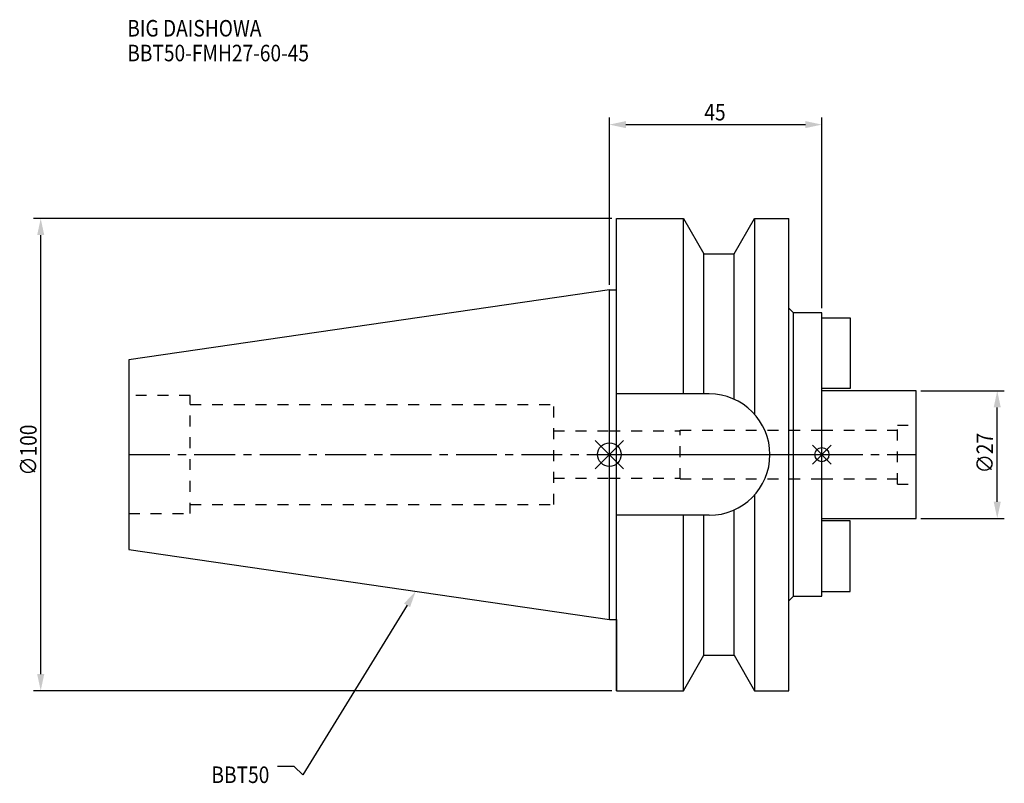
# Model space of a CAD drawing. Extents: x -125 to 84, y -70 to 92.
import ezdxf

# ---------------------------------------------------------------- set-up
doc = ezdxf.new("R2010")
doc.units = 0
doc.header["$LTSCALE"] = 23.1
doc.header["$PDMODE"] = 3
doc.header["$PDSIZE"] = 8
doc.linetypes.add('CENTER', pattern=[0.6, 0.375, -0.075, 0.075, -0.075])
doc.linetypes.add('DASHED', pattern=[0.2, 0.1, -0.1])
doc.layers.get('0').update_dxf_attribs({"linetype": 'CONTINUOUS'})
doc.layers.get('DEFPOINTS').update_dxf_attribs({"linetype": 'CONTINUOUS'})
for name, color, linetype in [('1', 4, 'CONTINUOUS'), ('2', 7, 'CONTINUOUS'), ('3', 1, 'DASHED'), ('4', 2, 'CENTER'), ('6', 5, 'CONTINUOUS'), ('NOCUT', 7, 'CONTINUOUS'), ('SK1', 4, 'CONTINUOUS'), ('SK3', 1, 'DASHED'), ('SK4', 2, 'CENTER')]:
    doc.layers.add(name, color=color, linetype=linetype)
doc.styles.get("Standard").update_dxf_attribs({"font": 'txt', "width": 0.85})
doc.dimstyles.get("Standard").update_dxf_attribs({"dimtxt": 3.5, "dimasz": 3.5, "dimexe": 1.5, "dimexo": 1, "dimtad": 1, "dimblk": '_FILLED', "dimblk1": '_FILLED', "dimblk2": '_FILLED', "dimcen": 0.09, "dimazin": 3, "dimtol": 1, "dimtp": 0.01, "dimtm": 0.01, "dimtfac": 1, "dimtofl": 0, "dimtmove": 0, "dimatfit": 3})

# ---------------------------------------------------------------- blocks, each defined once
blk = doc.blocks.new('_FILLED')
at = {"color": 0, "linetype": 'BYBLOCK'}
blk.add_solid([(0, 0), (-1, 0.214), (-1, -0.214)], dxfattribs=at)
blk = doc.blocks.new('*U11')
at = {"layer": '2', "color": 0, "width": 0.85}
blk.add_text('∅100', height=3.5, rotation=90, dxfattribs=at).set_placement((-121.34, -4.46))
blk = doc.blocks.new('*D1')
at = {"layer": '2', "color": 0}
for p, q in [((0.5, 50), (-121.97, 50)), ((-120.47, -46.5), (-120.47, 46.5)), ((0.5, -50), (-121.97, -50))]:
    blk.add_line(p, q, dxfattribs=at)
at = {"layer": 'DEFPOINTS', "color": 0}
for p in [(-120.47, 50), (1.5, 50), (1.5, -50)]:
    blk.add_point(p, dxfattribs=at)
blk.add_blockref('*U11', (0, 0))
at = {"layer": '2', "color": 0, "xscale": 3.5, "yscale": 3.5, "zscale": 3.5}
for p, rotation in [((-120.47, 50), 90), ((-120.47, -50), 270)]:
    blk.add_blockref('_FILLED', p, dxfattribs=dict(at, rotation=rotation))
blk = doc.blocks.new('*U10')
at = {"layer": '2', "color": 0, "width": 0.85}
blk.add_text('45', height=3.5, dxfattribs=at).set_placement((20.11, 70.77))
blk = doc.blocks.new('*D2')
at = {"layer": '2', "color": 0}
for p, q in [((0, 35.92), (0, 71.39)), ((45, 31), (45, 71.39)), ((3.5, 69.89), (41.5, 69.89))]:
    blk.add_line(p, q, dxfattribs=at)
at = {"layer": 'DEFPOINTS', "color": 0}
for p in [(45, 69.89), (0, 34.92), (45, 30)]:
    blk.add_point(p, dxfattribs=at)
blk.add_blockref('*U10', (0, 0))
at = {"layer": '2', "color": 0, "xscale": 3.5, "yscale": 3.5, "zscale": 3.5, "rotation": 180}
blk.add_blockref('_FILLED', (0, 69.89), dxfattribs=at)
at = {"layer": '2', "color": 0, "xscale": 3.5, "yscale": 3.5, "zscale": 3.5}
blk.add_blockref('_FILLED', (45, 69.89), dxfattribs=at)
blk = doc.blocks.new('*U9')
at = {"layer": '2', "color": 0, "width": 0.85}
blk.add_text('∅27', height=3.5, rotation=90, dxfattribs=at).set_placement((81.27, -3.97))
blk = doc.blocks.new('*D3')
at = {"layer": '2', "color": 0}
for p, q in [((66, 13.5), (83.65, 13.5)), ((82.15, -10), (82.15, 10)), ((66, -13.5), (83.65, -13.5))]:
    blk.add_line(p, q, dxfattribs=at)
at = {"layer": 'DEFPOINTS', "color": 0}
for p in [(65, 13.5), (82.15, 13.5), (65, -13.5)]:
    blk.add_point(p, dxfattribs=at)
blk.add_blockref('*U9', (0, 0))
at = {"layer": '2', "color": 0, "xscale": 3.5, "yscale": 3.5, "zscale": 3.5}
for p, rotation in [((82.15, 13.5), 90), ((82.15, -13.5), 270)]:
    blk.add_blockref('_FILLED', p, dxfattribs=dict(at, rotation=rotation))
blk = doc.blocks.new('*U6')
at = {"layer": '6', "width": 0.85}
for s, p in [('BIG DAISHOWA', (-102.14, 88.55)), ('BBT50-FMH27-60-45', (-102.14, 83.3))]:
    blk.add_text(s, height=3.5, dxfattribs=at).set_placement(p)
blk = doc.blocks.new('*U7')
at = {"layer": '6'}
blk.add_lwpolyline([(-42.87, -31.92), (-64.92, -67.81), (-66.79, -66.06), (-70.29, -66.06)], dxfattribs=at)
at = {"layer": '6', "xscale": 3.5, "yscale": 3.5, "zscale": 3.5, "rotation": 58.43252338242281}
blk.add_blockref('_FILLED', (-41.04, -28.94), dxfattribs=at)
blk = doc.blocks.new('*U8')
at = {"layer": '6', "width": 0.85}
blk.add_text('BBT50', height=3.5, dxfattribs=at).set_placement((-84.31, -69.56))

msp = doc.modelspace()

# ---------------------------------------------------------------- linework, layer by layer
for p, q in [((3, 3), (-3, -3)), ((-3, 3), (3, -3)), ((47, 2), (43, -2)), ((43, 2), (47, -2))]:
    msp.add_line(p, q)
for centre, radius in [((0, 0), 2.5), ((45, 0), 1.5)]:
    msp.add_circle(centre, radius)
at = {"layer": '1'}
for p, q in [((1.5, -50), (1.5, 50)), ((1.5, 50), (15.663, 50)), ((15.663, 12.85), (15.663, 50)), ((15.663, 50), (19.993, 42.5)), ((26.407, 42.5), (30.737, 50)), ((30.737, 50), (30.737, 8.556)), ((30.737, 50), (38, 50)), ((38, -50), (38, 50)), ((19.993, 12.85), (19.993, 42.5)), ((19.993, 42.5), (26.407, 42.5)), ((26.407, 11.725), (26.407, 42.5)), ((0, 34.925), (1.5, 34.925)), ((38, 31), (39, 30)), ((45, 30), (39, 30)), ((39, -30), (39, 30)), ((45, -30), (45, 30)), ((21.15, 12.85), (1.5, 12.85)), ((30.737, -8.556), (30.737, -50)), ((26.407, -42.5), (26.407, -11.725)), ((21.15, -12.85), (1.5, -12.85)), ((15.663, -50), (15.663, -12.85)), ((19.993, -42.5), (19.993, -12.85)), ((38, -31), (39, -30)), ((39, -30), (45, -30)), ((0, -34.925), (1.5, -34.925)), ((15.663, -50), (19.993, -42.5)), ((19.993, -42.5), (26.407, -42.5)), ((26.407, -42.5), (30.737, -50)), ((1.5, -50), (15.663, -50)), ((30.737, -50), (38, -50))]:
    msp.add_line(p, q, dxfattribs=at)
msp.add_arc((21.15, 0), 12.85, 270, 90, dxfattribs=at)
at = {"layer": '3'}
for p, q in [((0, 5), (15, 5)), ((15, 5.15), (45, 5.15)), ((15, -5.15), (15, 5.15)), ((0, -5), (15, -5)), ((15, -5.15), (45, -5.15))]:
    msp.add_line(p, q, dxfattribs=at)
at = {"layer": '4'}
msp.add_line((0, 0), (45, 0), dxfattribs=at)
at = {"layer": 'NOCUT'}
for p, q in [((0, 0), (45, 0)), ((0, -34.925), (0, 0)), ((45, -30), (45, 0)), ((38, -31), (39, -30)), ((38, -50), (38, -31)), ((39, -30), (45, -30)), ((0, -34.925), (1.5, -34.925)), ((1.5, -34.925), (1.5, -50)), ((15.663, -50), (19.993, -42.5)), ((19.993, -42.5), (26.407, -42.5)), ((26.407, -42.5), (30.737, -50)), ((1.5, -50), (15.663, -50)), ((30.737, -50), (38, -50))]:
    msp.add_line(p, q, dxfattribs=at)
at = {"layer": 'SK1'}
for p, q in [((0, 34.925), (-101.8, 20.079)), ((0, -34.925), (0, 34.925)), ((45, 29), (51, 29)), ((51, 29), (51, 14)), ((-101.8, 20.079), (-101.8, -20.079)), ((51, 14), (45, 14)), ((65, 13.5), (45, 13.5)), ((65, -13.5), (65, 13.5)), ((45, -13.5), (65, -13.5)), ((51, -14), (45, -14)), ((51, -29), (51, -14)), ((-101.8, -20.079), (0, -34.925)), ((45, -29), (51, -29))]:
    msp.add_line(p, q, dxfattribs=at)
at = {"layer": 'SK3'}
for p, q in [((-88.8, 12.5), (-101.8, 12.5)), ((-88.8, -12.5), (-88.8, 12.5)), ((-88.8, 10.6), (-11.8, 10.6)), ((-11.8, -10.6), (-11.8, 10.6)), ((-11.8, 5), (0, 5)), ((45, 5.15), (61, 5.15)), ((61, 6.25), (65, 6.25)), ((61, -6.25), (61, 6.25)), ((-11.8, -5), (0, -5)), ((45, -5.15), (61, -5.15)), ((61, -6.25), (65, -6.25)), ((-101.8, -12.5), (-88.8, -12.5)), ((-88.8, -10.6), (-11.8, -10.6))]:
    msp.add_line(p, q, dxfattribs=at)
at = {"layer": 'SK4'}
for p, q in [((-101.8, 0), (0, 0)), ((45, 0), (65, 0))]:
    msp.add_line(p, q, dxfattribs=at)

# ---------------------------------------------------------------- block references
for name in ['*U6', '*U7', '*U8']:
    msp.add_blockref(name, (0, 0))

# ---------------------------------------------------------------- dimensions: what is measured, and where the dimension line sits
at = {"layer": '2'}
dim = msp.add_linear_dim(base=(45, 69.892), p1=(0, 34.925), p2=(45, 30), dimstyle='Standard', dxfattribs=at)
dim.commit()
dim.dimension.update_dxf_attribs({"geometry": '*D2', "text_midpoint": (22.593, 69.892), "dimtype": 128})
for base, p1, p2, picture, middle in [((-120.468, 50), (1.5, -50), (1.5, 50), '*D1', (-120.468, 0)), ((82.148, 13.5), (65, -13.5), (65, 13.5), '*D3', (82.148, 0))]:
    dim = msp.add_linear_dim(base=base, p1=p1, p2=p2, angle=90, text='%%c<>', dimstyle='Standard', dxfattribs=at)
    dim.commit()
    dim.dimension.update_dxf_attribs({"geometry": picture, "text_midpoint": middle, "dimtype": 128})

doc.saveas('drawing.dxf')
